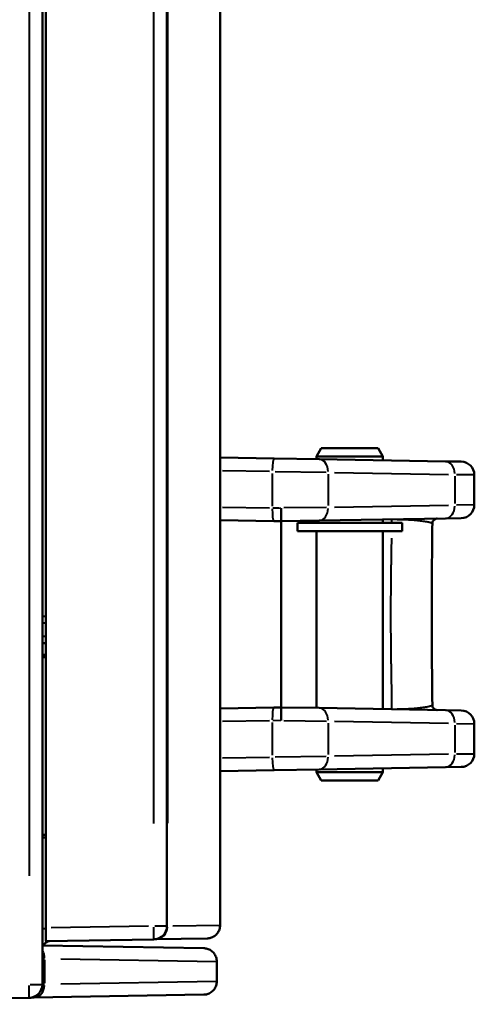
# Model space of a CAD drawing. Units: millimetres. Extents: x 363 to 2066, y 666 to 1816.
# Drawn here: x 1754 to 1781, y 1680 to 1739 of the extents above; entities that cross this region are included whole.
import ezdxf

# ---------------------------------------------------------------- set-up
doc = ezdxf.new("R2010")
doc.units = ezdxf.units.MM
doc.header["$LTSCALE"] = 7
doc.layers.add('Visible Edges(Frese)', color=7, linetype='Continuous', lineweight=50)
doc.layers.add('Visible Tangent Edges(Frese)', color=7, linetype='Continuous', lineweight=40)

msp = doc.modelspace()

# ---------------------------------------------------------------- linework, layer by layer
at = {"layer": 'Visible Edges(Frese)'}
for p, q in [((1754.892, 1811.543), (1754.892, 1680.843)), ((1755.092, 1684.243), (1755.092, 1808.143)), ((1762.392, 1684.357), (1762.392, 1808.03)), ((1765.592, 1807.974), (1765.592, 1684.413)), ((1771.68, 1713.124), (1771.392, 1712.624)), ((1771.68, 1713.124), (1775.103, 1713.124)), ((1775.103, 1713.124), (1775.392, 1712.624)), ((1768.854, 1712.511), (1765.592, 1712.568)), ((1775.392, 1712.624), (1771.392, 1712.624)), ((1771.392, 1712.467), (1771.392, 1712.624)), ((1775.392, 1712.397), (1775.392, 1712.624)), ((1771.548, 1712.464), (1768.854, 1712.511)), ((1771.548, 1712.464), (1779.168, 1712.331)), ((1780.106, 1712.315), (1779.168, 1712.331)), ((1780.892, 1711.515), (1780.892, 1709.713)), ((1765.592, 1708.789), (1768.826, 1708.732)), ((1768.826, 1708.732), (1769.272, 1708.724)), ((1771.548, 1708.764), (1769.272, 1708.724)), ((1769.272, 1697.524), (1769.272, 1708.724)), ((1776.542, 1708.624), (1770.242, 1708.624)), ((1770.242, 1708.124), (1770.242, 1708.624)), ((1771.392, 1708.624), (1771.392, 1708.761)), ((1771.548, 1708.764), (1779.168, 1708.897)), ((1775.392, 1708.624), (1775.392, 1708.831)), ((1776.542, 1708.124), (1776.542, 1708.624)), ((1777.408, 1708.866), (1777.408, 1708.866)), ((1780.106, 1708.913), (1779.168, 1708.897)), ((1776.542, 1708.124), (1770.242, 1708.124)), ((1771.392, 1697.487), (1771.392, 1708.124)), ((1775.392, 1697.417), (1775.392, 1708.124)), ((1754.892, 1703.002), (1755.092, 1703.006)), ((1755.092, 1701.38), (1754.892, 1701.384)), ((1754.892, 1700.693), (1755.092, 1700.693)), ((1754.892, 1700.536), (1755.092, 1700.536)), ((1768.826, 1697.516), (1765.592, 1697.46)), ((1769.272, 1697.524), (1768.826, 1697.516)), ((1769.272, 1697.524), (1771.548, 1697.485)), ((1779.168, 1697.352), (1771.548, 1697.485)), ((1777.408, 1697.382), (1777.408, 1697.382)), ((1779.168, 1697.352), (1780.106, 1697.335)), ((1780.892, 1696.535), (1780.892, 1694.733)), ((1765.592, 1693.68), (1768.854, 1693.737)), ((1768.854, 1693.737), (1771.548, 1693.784)), ((1771.392, 1693.624), (1771.392, 1693.781)), ((1775.392, 1693.624), (1771.392, 1693.624)), ((1771.68, 1693.124), (1771.392, 1693.624)), ((1779.168, 1693.917), (1771.548, 1693.784)), ((1775.103, 1693.124), (1775.392, 1693.624)), ((1775.392, 1693.624), (1775.392, 1693.851)), ((1779.168, 1693.917), (1780.106, 1693.933)), ((1775.103, 1693.124), (1771.68, 1693.124)), ((1754.892, 1689.85), (1755.092, 1689.85)), ((1754.892, 1689.693), (1755.092, 1689.693)), ((1755.092, 1684.243), (1755.092, 1683.443)), ((1761.606, 1683.557), (1755.092, 1683.443)), ((1761.69, 1683.558), (1764.806, 1683.613)), ((1754.892, 1683.193), (1764.606, 1683.024)), ((1765.392, 1682.224), (1765.392, 1681.027)), ((1754.106, 1680.043), (1731.295, 1679.645)), ((1764.606, 1680.227), (1754.382, 1680.048))]:
    msp.add_line(p, q, dxfattribs=at)
for centre, radius, start, end in [((1780.092, 1711.515), 0.8, 0, 89), ((1780.092, 1709.713), 0.8, 271, 0), ((1780.092, 1696.535), 0.8, 0, 89), ((1780.092, 1694.733), 0.8, 271, 0), ((1761.592, 1684.357), 0.8, 271, 0), ((1755.392, 1682.952), 0.5, 97.77405, 151.27868), ((1754.092, 1680.843), 0.8, 271, 0)]:
    msp.add_arc(centre, radius, start, end, dxfattribs=at)
for centre, major_axis, start_param, end_param in [((1769.272, 1696.724), (0, 0.8), 0.000074, 1.570849), ((1763.205, 1683.585), (-1.6, -0.028), 0.10577, 0.325924), ((1755.705, 1680.071), (-1.6, -0.028), 0.083423, 0.596617)]:
    msp.add_ellipse(centre, major_axis=major_axis, ratio=0.00001, start_param=start_param, end_param=end_param, dxfattribs=at)
for points, knots in [([(1769.272, 1709.524), (1769.272, 1709.501), (1769.272, 1709.478), (1769.272, 1709.455), (1769.272, 1709.431), (1769.272, 1709.408), (1769.272, 1709.385), (1769.272, 1709.363), (1769.272, 1709.34), (1769.272, 1709.317), (1769.272, 1709.295), (1769.272, 1709.273), (1769.272, 1709.251), (1769.272, 1709.229), (1769.272, 1709.207), (1769.272, 1709.186), (1769.272, 1709.165), (1769.272, 1709.145), (1769.272, 1709.124), (1769.272, 1709.104), (1769.272, 1709.085), (1769.272, 1709.065), (1769.272, 1709.046), (1769.272, 1709.028), (1769.272, 1709.01), (1769.272, 1708.992), (1769.272, 1708.975), (1769.272, 1708.959), (1769.272, 1708.942), (1769.272, 1708.926), (1769.272, 1708.911), (1769.272, 1708.897), (1769.272, 1708.882), (1769.272, 1708.869), (1769.272, 1708.856), (1769.272, 1708.843), (1769.272, 1708.831), (1769.272, 1708.82), (1769.272, 1708.809), (1769.272, 1708.799), (1769.272, 1708.789), (1769.272, 1708.781), (1769.272, 1708.773), (1769.272, 1708.765), (1769.272, 1708.758), (1769.272, 1708.752), (1769.272, 1708.746), (1769.272, 1708.74), (1769.272, 1708.736), (1769.272, 1708.732), (1769.272, 1708.729), (1769.272, 1708.727), (1769.272, 1708.725), (1769.272, 1708.724), (1769.272, 1708.724)], [0, 0, 0, 0, 0.055556, 0.055556, 0.055556, 0.111111, 0.111111, 0.111111, 0.166667, 0.166667, 0.166667, 0.222222, 0.222222, 0.222222, 0.277778, 0.277778, 0.277778, 0.333333, 0.333333, 0.333333, 0.388889, 0.388889, 0.388889, 0.444444, 0.444444, 0.444444, 0.5, 0.5, 0.5, 0.555556, 0.555556, 0.555556, 0.611111, 0.611111, 0.611111, 0.666667, 0.666667, 0.666667, 0.722222, 0.722222, 0.722222, 0.777778, 0.777778, 0.777778, 0.833333, 0.833333, 0.833333, 0.888889, 0.888889, 0.888889, 0.944444, 0.944444, 0.944444, 1, 1, 1, 1]), ([(1778.368, 1708.592), (1778.36, 1707.927), (1778.351, 1707.153), (1778.337, 1705.528), (1778.333, 1704.66), (1778.33, 1702.931), (1778.331, 1702.049), (1778.34, 1700.373), (1778.347, 1699.559), (1778.359, 1698.412), (1778.363, 1698.019), (1778.368, 1697.657)], [0, 0, 0, 0, 0.268759, 0.268759, 0.530341, 0.530341, 0.789287, 0.789287, 1.047716, 1.047716, 1.19422, 1.19422, 1.19422, 1.19422]), ([(1778.666, 1708.888), (1778.655, 1708.888), (1778.644, 1708.887), (1778.622, 1708.885), (1778.611, 1708.883), (1778.58, 1708.876), (1778.56, 1708.869), (1778.517, 1708.849), (1778.494, 1708.835), (1778.454, 1708.801), (1778.436, 1708.781), (1778.406, 1708.738), (1778.394, 1708.714), (1778.374, 1708.658), (1778.368, 1708.625), (1778.368, 1708.592)], [0, 0, 0, 0, 0.00332781, 0.00332781, 0.00661529, 0.00661529, 0.01291841, 0.01291841, 0.02079919, 0.02079919, 0.02867996, 0.02867996, 0.03656074, 0.03656074, 0.04646211, 0.04646211, 0.04646211, 0.04646211]), ([(1778.368, 1697.657), (1778.368, 1697.624), (1778.374, 1697.592), (1778.395, 1697.531), (1778.41, 1697.503), (1778.449, 1697.452), (1778.473, 1697.43), (1778.526, 1697.394), (1778.555, 1697.38), (1778.601, 1697.367), (1778.617, 1697.364), (1778.64, 1697.361), (1778.648, 1697.361), (1778.658, 1697.36), (1778.659, 1697.36), (1778.661, 1697.36), (1778.661, 1697.36), (1778.662, 1697.36), (1778.662, 1697.36), (1778.662, 1697.36), (1778.662, 1697.36), (1778.662, 1697.36), (1778.662, 1697.36), (1778.662, 1697.36), (1778.662, 1697.36), (1778.663, 1697.36), (1778.662, 1697.36), (1778.662, 1697.36), (1778.662, 1697.36), (1778.662, 1697.36)], [0, 0, 0, 0, 0.00966338, 0.00966338, 0.01921874, 0.01921874, 0.02877797, 0.02877797, 0.03833706, 0.03833706, 0.0430703, 0.0430703, 0.04546224, 0.04546224, 0.04591039, 0.04591039, 0.04599447, 0.04599447, 0.04602444, 0.04602444, 0.04603955, 0.04603955, 0.04605474, 0.04605474, 0.046085, 0.046085, 0.04656576, 0.04656576, 0.04672252, 0.04672252, 0.04672252, 0.04672252]), ([(1754.892, 1693.482), (1754.892, 1693.363), (1754.892, 1693.243), (1754.892, 1693.019), (1754.892, 1692.913), (1754.892, 1692.727), (1754.892, 1692.644), (1754.892, 1692.511), (1754.892, 1692.46), (1754.892, 1692.41), (1754.892, 1692.399), (1754.892, 1692.387), (1754.892, 1692.385), (1754.892, 1692.383), (1754.892, 1692.383), (1754.892, 1692.382), (1754.892, 1692.382), (1754.892, 1692.382), (1754.892, 1692.382), (1754.892, 1692.382)], [0, 0, 0, 0, 0.0356854, 0.0356854, 0.0707199, 0.0707199, 0.1057641, 0.1057641, 0.1408021, 0.1408021, 0.1581505, 0.1581505, 0.1669183, 0.1669183, 0.170204, 0.170204, 0.1714361, 0.1714361, 0.1714629, 0.1714629, 0.1714629, 0.1714629]), ([(1765.592, 1684.413), (1765.592, 1684.326), (1765.577, 1684.239), (1765.523, 1684.077), (1765.482, 1684), (1765.38, 1683.864), (1765.317, 1683.803), (1765.178, 1683.707), (1765.099, 1683.669), (1764.983, 1683.635), (1764.949, 1683.627), (1764.878, 1683.616), (1764.842, 1683.613), (1764.806, 1683.613)], [0, 0, 0, 0, 0.0258762, 0.0258762, 0.0513533, 0.0513533, 0.0768447, 0.0768447, 0.1023356, 0.1023356, 0.1129757, 0.1129757, 0.12381, 0.12381, 0.12381, 0.12381]), ([(1764.606, 1683.024), (1764.64, 1683.023), (1764.674, 1683.02), (1764.742, 1683.01), (1764.775, 1683.003), (1764.889, 1682.971), (1764.969, 1682.935), (1765.109, 1682.84), (1765.173, 1682.78), (1765.277, 1682.646), (1765.318, 1682.569), (1765.376, 1682.404), (1765.392, 1682.313), (1765.392, 1682.224)], [0, 0, 0, 0, 0.0103102, 0.0103102, 0.0204526, 0.0204526, 0.0459434, 0.0459434, 0.0714362, 0.0714362, 0.0968747, 0.0968747, 0.1237982, 0.1237982, 0.1237982, 0.1237982]), ([(1765.392, 1681.027), (1765.392, 1680.94), (1765.377, 1680.853), (1765.323, 1680.691), (1765.282, 1680.614), (1765.18, 1680.478), (1765.117, 1680.418), (1764.978, 1680.321), (1764.899, 1680.283), (1764.783, 1680.249), (1764.749, 1680.241), (1764.678, 1680.23), (1764.642, 1680.227), (1764.606, 1680.227)], [0, 0, 0, 0, 0.0258763, 0.0258763, 0.0513534, 0.0513534, 0.0768448, 0.0768448, 0.1023357, 0.1023357, 0.1129757, 0.1129757, 0.12381, 0.12381, 0.12381, 0.12381])]:
    msp.add_open_spline(points, degree=3, knots=knots, dxfattribs=at)
for points in [[(1775.922, 1708.84), (1775.922, 1708.84), (1775.922, 1708.84), (1775.922, 1708.84)], [(1775.922, 1708.84), (1775.922, 1708.84), (1775.922, 1708.84), (1775.922, 1708.84)], [(1775.922, 1697.408), (1775.922, 1697.408), (1775.922, 1697.408), (1775.922, 1697.408)]]:
    msp.add_open_spline(points, degree=3, dxfattribs=at)
at = {"layer": 'Visible Tangent Edges(Frese)'}
for p, q in [((1754.099, 1805.008), (1754.099, 1687.378)), ((1761.606, 1690.54), (1761.606, 1801.846)), ((1762.434, 1801.845), (1762.434, 1690.542)), ((1768.565, 1711.714), (1765.735, 1711.759)), ((1768.732, 1711.603), (1768.732, 1709.641)), ((1771.967, 1711.666), (1768.915, 1711.709)), ((1772.1, 1711.56), (1772.1, 1709.669)), ((1772.481, 1711.658), (1779.339, 1711.538)), ((1779.72, 1711.44), (1779.72, 1709.789)), ((1780.889, 1711.515), (1779.829, 1711.53)), ((1765.735, 1709.579), (1768.565, 1709.535)), ((1772.481, 1709.571), (1779.339, 1709.69)), ((1780.889, 1709.713), (1779.829, 1709.698)), ((1771.987, 1709.562), (1769.429, 1709.527)), ((1754.902, 1702.603), (1755.082, 1702.606)), ((1755.082, 1701.78), (1754.902, 1701.783)), ((1768.565, 1696.714), (1765.735, 1696.67)), ((1768.732, 1696.608), (1768.732, 1694.646)), ((1769.245, 1696.724), (1768.759, 1696.717)), ((1769.429, 1696.722), (1771.987, 1696.686)), ((1772.1, 1696.58), (1772.1, 1694.689)), ((1779.339, 1696.558), (1772.481, 1696.678)), ((1779.829, 1696.55), (1780.889, 1696.535)), ((1779.72, 1696.46), (1779.72, 1694.809)), ((1765.735, 1694.49), (1768.565, 1694.534)), ((1768.915, 1694.54), (1771.967, 1694.582)), ((1779.339, 1694.71), (1772.481, 1694.591)), ((1779.829, 1694.719), (1780.889, 1694.733)), ((1761.28, 1684.351), (1755.417, 1684.249)), ((1762.389, 1684.357), (1761.668, 1684.357)), ((1762.739, 1684.363), (1765.584, 1684.412)), ((1755.03, 1682.324), (1755.03, 1680.926)), ((1756.013, 1682.385), (1765.365, 1682.224)), ((1754.161, 1680.843), (1754.889, 1680.843)), ((1765.365, 1681.026), (1756.013, 1680.865))]:
    msp.add_line(p, q, dxfattribs=at)
for centre, major_axis, ratio, start_param, end_param in [((1768.84, 1711.712), (0.014, 0.8), 0.13498, 0.078658, 1.494495), ((1771.534, 1711.665), (0.014, 0.8), 0.707053, 4.802653, 6.205263), ((1779.154, 1711.532), (0.014, 0.8), 0.707053, 4.802653, 6.205262), ((1779.154, 1709.697), (0.014, -0.8), 0.707053, 0.077923, 1.480533), ((1768.84, 1709.532), (-0.014, -0.8), 0.13498, 4.793167, 6.204763), ((1769.272, 1709.524), (-4, 0.056), 0.00001, 1.441322, 1.564025), ((1771.534, 1709.564), (0.014, -0.8), 0.707053, 0.077923, 1.480533), ((1768.84, 1696.717), (-0.014, 0.8), 0.13498, 0.078422, 1.490018), ((1771.534, 1696.685), (0.014, 0.8), 0.707053, 4.802653, 6.205263), ((1779.154, 1696.552), (0.014, 0.8), 0.707053, 4.802653, 6.205263), ((1768.84, 1694.537), (0.014, -0.8), 0.13498, 4.788691, 6.204528), ((1771.534, 1694.584), (0.014, -0.8), 0.707053, 0.077923, 1.480533), ((1779.154, 1694.717), (0.014, -0.8), 0.707053, 0.077923, 1.480533), ((1755.406, 1682.951), (0.001, 1.3), 0.999848, 0.252471, 0.398717), ((1761.592, 1684.357), (0.014, -0.8), 0.01745, 0.078525, 1.491967), ((1761.676, 1684.358), (0.014, -0.8), 0.947354, 0.077712, 1.476549), ((1763.191, 1684.385), (-0.799, -0.028), 0.00001, 5.973917, 6.267415), ((1755.691, 1682.379), (-0.799, 0.028), 0.00001, 0.027654, 0.565153), ((1754.368, 1682.402), (0.014, 0.8), 0.827263, 4.760059, 5.358225), ((1754.092, 1680.843), (0.014, -0.8), 0.008725, 0.078532, 1.492112), ((1754.368, 1680.848), (0.014, -0.8), 0.827263, 0.077818, 1.47854), ((1755.691, 1680.871), (-0.799, -0.028), 0.00001, 5.706454, 6.241899)]:
    msp.add_ellipse(centre, major_axis=major_axis, ratio=ratio, start_param=start_param, end_param=end_param, dxfattribs=at)
for points, knots in [([(1775.935, 1708.645), (1775.935, 1708.665), (1775.934, 1708.684), (1775.934, 1708.701), (1775.934, 1708.724), (1775.933, 1708.745), (1775.932, 1708.762), (1775.932, 1708.763), (1775.932, 1708.763), (1775.932, 1708.764), (1775.932, 1708.78), (1775.931, 1708.794), (1775.93, 1708.806), (1775.93, 1708.806), (1775.93, 1708.807), (1775.93, 1708.807), (1775.929, 1708.818), (1775.928, 1708.826), (1775.926, 1708.832), (1775.926, 1708.832), (1775.926, 1708.833), (1775.926, 1708.833), (1775.925, 1708.837), (1775.924, 1708.839), (1775.923, 1708.84)], [0.91691889, 0.91691889, 0.91691889, 0.91691889, 0.92982456, 0.92982456, 0.92982456, 0.94736842, 0.94736842, 0.94736842, 0.94794101, 0.94794101, 0.94794101, 0.96491228, 0.96491228, 0.96491228, 0.96585981, 0.96585981, 0.96585981, 0.98245614, 0.98245614, 0.98245614, 0.98377882, 0.98377882, 0.98377882, 0.99562677, 0.99562677, 0.99562677, 0.99562677]), ([(1776.24, 1708.842), (1776.298, 1708.842), (1776.354, 1708.841), (1776.408, 1708.84), (1776.411, 1708.84), (1776.413, 1708.84), (1776.415, 1708.84), (1776.564, 1708.838), (1776.701, 1708.833), (1776.827, 1708.827), (1776.831, 1708.827), (1776.835, 1708.827), (1776.839, 1708.826), (1776.963, 1708.82), (1777.076, 1708.813), (1777.178, 1708.806), (1777.183, 1708.805), (1777.188, 1708.805), (1777.193, 1708.805), (1777.293, 1708.797), (1777.383, 1708.789), (1777.465, 1708.781), (1777.47, 1708.78), (1777.475, 1708.78), (1777.48, 1708.779), (1777.56, 1708.771), (1777.63, 1708.764), (1777.694, 1708.756), (1777.7, 1708.755), (1777.705, 1708.754), (1777.71, 1708.754), (1777.772, 1708.746), (1777.828, 1708.738), (1777.879, 1708.731), (1777.884, 1708.73), (1777.889, 1708.729), (1777.894, 1708.729), (1777.943, 1708.721), (1777.986, 1708.714), (1778.026, 1708.707), (1778.031, 1708.706), (1778.035, 1708.705), (1778.04, 1708.705), (1778.078, 1708.698), (1778.112, 1708.691), (1778.142, 1708.684), (1778.147, 1708.683), (1778.151, 1708.683), (1778.155, 1708.682), (1778.184, 1708.675), (1778.209, 1708.669), (1778.231, 1708.663), (1778.235, 1708.662), (1778.238, 1708.661), (1778.242, 1708.66), (1778.263, 1708.654), (1778.281, 1708.648), (1778.296, 1708.642), (1778.299, 1708.641), (1778.302, 1708.64), (1778.304, 1708.639), (1778.319, 1708.634), (1778.33, 1708.629), (1778.339, 1708.623), (1778.341, 1708.622), (1778.343, 1708.621), (1778.345, 1708.62), (1778.353, 1708.615), (1778.359, 1708.61), (1778.362, 1708.605), (1778.363, 1708.604), (1778.364, 1708.604), (1778.364, 1708.603)], [0.0491533, 0.0491533, 0.0491533, 0.0491533, 0.0769231, 0.0769231, 0.0769231, 0.0781056, 0.0781056, 0.0781056, 0.1538462, 0.1538462, 0.1538462, 0.1562132, 0.1562132, 0.1562132, 0.2307692, 0.2307692, 0.2307692, 0.234322, 0.234322, 0.234322, 0.3076923, 0.3076923, 0.3076923, 0.3124414, 0.3124414, 0.3124414, 0.3846154, 0.3846154, 0.3846154, 0.3905532, 0.3905532, 0.3905532, 0.4615385, 0.4615385, 0.4615385, 0.4686516, 0.4686516, 0.4686516, 0.5384615, 0.5384615, 0.5384615, 0.546753, 0.546753, 0.546753, 0.6153846, 0.6153846, 0.6153846, 0.6248558, 0.6248558, 0.6248558, 0.6923077, 0.6923077, 0.6923077, 0.7029601, 0.7029601, 0.7029601, 0.7692308, 0.7692308, 0.7692308, 0.7810617, 0.7810617, 0.7810617, 0.8461538, 0.8461538, 0.8461538, 0.8591731, 0.8591731, 0.8591731, 0.9230769, 0.9230769, 0.9230769, 0.93378, 0.93378, 0.93378, 0.93378]), ([(1775.931, 1697.458), (1775.931, 1697.466), (1775.932, 1697.475), (1775.932, 1697.485), (1775.932, 1697.485), (1775.932, 1697.486), (1775.932, 1697.487), (1775.933, 1697.504), (1775.934, 1697.524), (1775.934, 1697.546), (1775.935, 1697.57), (1775.935, 1697.596), (1775.935, 1697.626), (1775.935, 1697.654), (1775.935, 1697.686), (1775.935, 1697.72), (1775.935, 1697.755), (1775.935, 1697.792), (1775.935, 1697.832), (1775.935, 1697.834), (1775.935, 1697.836), (1775.935, 1697.838), (1775.935, 1697.876), (1775.934, 1697.916), (1775.934, 1697.959), (1775.934, 1697.963), (1775.934, 1697.966), (1775.934, 1697.969), (1775.933, 1698.011), (1775.933, 1698.056), (1775.932, 1698.103), (1775.932, 1698.107), (1775.932, 1698.112), (1775.932, 1698.117), (1775.931, 1698.163), (1775.93, 1698.211), (1775.93, 1698.261), (1775.93, 1698.268), (1775.929, 1698.274), (1775.929, 1698.28), (1775.929, 1698.33), (1775.928, 1698.381), (1775.927, 1698.435), (1775.927, 1698.443), (1775.927, 1698.451), (1775.926, 1698.459), (1775.925, 1698.512), (1775.925, 1698.566), (1775.924, 1698.622), (1775.923, 1698.632), (1775.923, 1698.643), (1775.923, 1698.653), (1775.922, 1698.708), (1775.921, 1698.765), (1775.92, 1698.823), (1775.92, 1698.836), (1775.92, 1698.848), (1775.919, 1698.861), (1775.918, 1698.918), (1775.917, 1698.977), (1775.916, 1699.038), (1775.916, 1699.052), (1775.916, 1699.067), (1775.915, 1699.082), (1775.914, 1699.141), (1775.913, 1699.202), (1775.912, 1699.264), (1775.912, 1699.281), (1775.911, 1699.298), (1775.911, 1699.316), (1775.91, 1699.377), (1775.909, 1699.439), (1775.908, 1699.502), (1775.908, 1699.522), (1775.907, 1699.541), (1775.907, 1699.561), (1775.906, 1699.623), (1775.905, 1699.687), (1775.904, 1699.751), (1775.903, 1699.773), (1775.903, 1699.796), (1775.903, 1699.818), (1775.902, 1699.881), (1775.901, 1699.945), (1775.9, 1700.01), (1775.899, 1700.035), (1775.899, 1700.06), (1775.898, 1700.085), (1775.897, 1700.149), (1775.897, 1700.213), (1775.896, 1700.278), (1775.895, 1700.306), (1775.895, 1700.334), (1775.894, 1700.362), (1775.893, 1700.425), (1775.893, 1700.49), (1775.892, 1700.555), (1775.891, 1700.585), (1775.891, 1700.616), (1775.891, 1700.647), (1775.89, 1700.71), (1775.889, 1700.774), (1775.888, 1700.839), (1775.888, 1700.872), (1775.887, 1700.906), (1775.887, 1700.94), (1775.886, 1701.003), (1775.886, 1701.066), (1775.885, 1701.13), (1775.884, 1701.166), (1775.884, 1701.202), (1775.884, 1701.239), (1775.883, 1701.301), (1775.882, 1701.364), (1775.882, 1701.427), (1775.882, 1701.466), (1775.881, 1701.505), (1775.881, 1701.544), (1775.88, 1701.605), (1775.88, 1701.667), (1775.879, 1701.728), (1775.879, 1701.77), (1775.879, 1701.812), (1775.878, 1701.854), (1775.878, 1701.914), (1775.878, 1701.974), (1775.877, 1702.034), (1775.877, 1702.079), (1775.877, 1702.124), (1775.877, 1702.168), (1775.876, 1702.227), (1775.876, 1702.285), (1775.876, 1702.343), (1775.876, 1702.391), (1775.875, 1702.438), (1775.875, 1702.485), (1775.875, 1702.542), (1775.875, 1702.598), (1775.875, 1702.655), (1775.875, 1702.705), (1775.874, 1702.754), (1775.874, 1702.804), (1775.874, 1702.858), (1775.874, 1702.913), (1775.874, 1702.968), (1775.874, 1703.02), (1775.874, 1703.072), (1775.874, 1703.124), (1775.874, 1703.176), (1775.874, 1703.229), (1775.874, 1703.281), (1775.874, 1703.335), (1775.874, 1703.389), (1775.874, 1703.444), (1775.874, 1703.494), (1775.875, 1703.544), (1775.875, 1703.594), (1775.875, 1703.65), (1775.875, 1703.706), (1775.875, 1703.762), (1775.875, 1703.81), (1775.876, 1703.858), (1775.876, 1703.905), (1775.876, 1703.963), (1775.876, 1704.021), (1775.877, 1704.079), (1775.877, 1704.124), (1775.877, 1704.169), (1775.877, 1704.214), (1775.878, 1704.274), (1775.878, 1704.334), (1775.878, 1704.393), (1775.879, 1704.436), (1775.879, 1704.478), (1775.879, 1704.52), (1775.88, 1704.581), (1775.88, 1704.642), (1775.881, 1704.703), (1775.881, 1704.743), (1775.882, 1704.783), (1775.882, 1704.822), (1775.882, 1704.884), (1775.883, 1704.947), (1775.884, 1705.009), (1775.884, 1705.045), (1775.884, 1705.082), (1775.885, 1705.119), (1775.886, 1705.182), (1775.886, 1705.245), (1775.887, 1705.308), (1775.887, 1705.342), (1775.888, 1705.376), (1775.888, 1705.41), (1775.889, 1705.474), (1775.89, 1705.538), (1775.891, 1705.601), (1775.891, 1705.632), (1775.891, 1705.663), (1775.892, 1705.694), (1775.893, 1705.759), (1775.893, 1705.822), (1775.894, 1705.886), (1775.895, 1705.914), (1775.895, 1705.942), (1775.896, 1705.971), (1775.897, 1706.035), (1775.897, 1706.099), (1775.898, 1706.162), (1775.899, 1706.188), (1775.899, 1706.213), (1775.9, 1706.239), (1775.901, 1706.303), (1775.902, 1706.367), (1775.903, 1706.43), (1775.903, 1706.452), (1775.903, 1706.475), (1775.904, 1706.498), (1775.905, 1706.562), (1775.906, 1706.624), (1775.907, 1706.686), (1775.907, 1706.707), (1775.908, 1706.727), (1775.908, 1706.746), (1775.909, 1706.809), (1775.91, 1706.871), (1775.911, 1706.932), (1775.911, 1706.95), (1775.912, 1706.967), (1775.912, 1706.984), (1775.913, 1707.046), (1775.914, 1707.107), (1775.915, 1707.166), (1775.916, 1707.181), (1775.916, 1707.196), (1775.916, 1707.211), (1775.917, 1707.271), (1775.918, 1707.33), (1775.919, 1707.387), (1775.92, 1707.4), (1775.92, 1707.413), (1775.92, 1707.425), (1775.921, 1707.483), (1775.922, 1707.54), (1775.923, 1707.595), (1775.923, 1707.606), (1775.923, 1707.616), (1775.924, 1707.626), (1775.924, 1707.656), (1775.925, 1707.686), (1775.925, 1707.715)], [0.041981, 0.041981, 0.041981, 0.041981, 0.0519972, 0.0519972, 0.0519972, 0.0526316, 0.0526316, 0.0526316, 0.0699161, 0.0699161, 0.0699161, 0.0877193, 0.0877193, 0.0877193, 0.1052632, 0.1052632, 0.1052632, 0.122807, 0.122807, 0.122807, 0.1236725, 0.1236725, 0.1236725, 0.1403509, 0.1403509, 0.1403509, 0.1415914, 0.1415914, 0.1415914, 0.1578947, 0.1578947, 0.1578947, 0.1595104, 0.1595104, 0.1595104, 0.1754386, 0.1754386, 0.1754386, 0.1774293, 0.1774293, 0.1774293, 0.1929825, 0.1929825, 0.1929825, 0.1953481, 0.1953481, 0.1953481, 0.2105263, 0.2105263, 0.2105263, 0.213267, 0.213267, 0.213267, 0.2280702, 0.2280702, 0.2280702, 0.2311859, 0.2311859, 0.2311859, 0.245614, 0.245614, 0.245614, 0.2491048, 0.2491048, 0.2491048, 0.2631579, 0.2631579, 0.2631579, 0.2670237, 0.2670237, 0.2670237, 0.2807018, 0.2807018, 0.2807018, 0.2849425, 0.2849425, 0.2849425, 0.2982456, 0.2982456, 0.2982456, 0.3028614, 0.3028614, 0.3028614, 0.3157895, 0.3157895, 0.3157895, 0.3207803, 0.3207803, 0.3207803, 0.3333333, 0.3333333, 0.3333333, 0.3386992, 0.3386992, 0.3386992, 0.3508772, 0.3508772, 0.3508772, 0.3566181, 0.3566181, 0.3566181, 0.3684211, 0.3684211, 0.3684211, 0.3745369, 0.3745369, 0.3745369, 0.3859649, 0.3859649, 0.3859649, 0.3924558, 0.3924558, 0.3924558, 0.4035088, 0.4035088, 0.4035088, 0.4103747, 0.4103747, 0.4103747, 0.4210526, 0.4210526, 0.4210526, 0.4282936, 0.4282936, 0.4282936, 0.4385965, 0.4385965, 0.4385965, 0.4462125, 0.4462125, 0.4462125, 0.4561404, 0.4561404, 0.4561404, 0.4641313, 0.4641313, 0.4641313, 0.4736842, 0.4736842, 0.4736842, 0.4820502, 0.4820502, 0.4820502, 0.4912281, 0.4912281, 0.4912281, 0.4999691, 0.4999691, 0.4999691, 0.5087719, 0.5087719, 0.5087719, 0.517888, 0.517888, 0.517888, 0.5263158, 0.5263158, 0.5263158, 0.5358068, 0.5358068, 0.5358068, 0.5438596, 0.5438596, 0.5438596, 0.5537257, 0.5537257, 0.5537257, 0.5614035, 0.5614035, 0.5614035, 0.5716446, 0.5716446, 0.5716446, 0.5789474, 0.5789474, 0.5789474, 0.5895635, 0.5895635, 0.5895635, 0.5964912, 0.5964912, 0.5964912, 0.6074824, 0.6074824, 0.6074824, 0.6140351, 0.6140351, 0.6140351, 0.6254012, 0.6254012, 0.6254012, 0.6315789, 0.6315789, 0.6315789, 0.6433201, 0.6433201, 0.6433201, 0.6491228, 0.6491228, 0.6491228, 0.661239, 0.661239, 0.661239, 0.6666667, 0.6666667, 0.6666667, 0.6791579, 0.6791579, 0.6791579, 0.6842105, 0.6842105, 0.6842105, 0.6970768, 0.6970768, 0.6970768, 0.7017544, 0.7017544, 0.7017544, 0.7149956, 0.7149956, 0.7149956, 0.7192982, 0.7192982, 0.7192982, 0.7329145, 0.7329145, 0.7329145, 0.7368421, 0.7368421, 0.7368421, 0.7508334, 0.7508334, 0.7508334, 0.754386, 0.754386, 0.754386, 0.7687523, 0.7687523, 0.7687523, 0.7719298, 0.7719298, 0.7719298, 0.7866712, 0.7866712, 0.7866712, 0.7894737, 0.7894737, 0.7894737, 0.7976383, 0.7976383, 0.7976383, 0.7976383]), ([(1778.364, 1697.646), (1778.364, 1697.645), (1778.363, 1697.644), (1778.362, 1697.643), (1778.359, 1697.638), (1778.353, 1697.633), (1778.345, 1697.628), (1778.343, 1697.627), (1778.341, 1697.626), (1778.339, 1697.625), (1778.33, 1697.62), (1778.319, 1697.615), (1778.304, 1697.609), (1778.302, 1697.608), (1778.299, 1697.607), (1778.296, 1697.606), (1778.281, 1697.6), (1778.263, 1697.595), (1778.242, 1697.589), (1778.238, 1697.588), (1778.235, 1697.587), (1778.231, 1697.586), (1778.209, 1697.58), (1778.184, 1697.573), (1778.155, 1697.567), (1778.151, 1697.566), (1778.147, 1697.565), (1778.142, 1697.564), (1778.112, 1697.558), (1778.078, 1697.551), (1778.04, 1697.544), (1778.035, 1697.543), (1778.031, 1697.542), (1778.026, 1697.542), (1777.986, 1697.534), (1777.943, 1697.527), (1777.894, 1697.52), (1777.889, 1697.519), (1777.884, 1697.518), (1777.879, 1697.518), (1777.828, 1697.51), (1777.772, 1697.503), (1777.71, 1697.495), (1777.705, 1697.494), (1777.7, 1697.494), (1777.694, 1697.493), (1777.63, 1697.485), (1777.56, 1697.477), (1777.48, 1697.469), (1777.475, 1697.469), (1777.47, 1697.468), (1777.465, 1697.468), (1777.383, 1697.46), (1777.293, 1697.452), (1777.193, 1697.444), (1777.188, 1697.444), (1777.183, 1697.443), (1777.178, 1697.443), (1777.076, 1697.435), (1776.963, 1697.428), (1776.839, 1697.422), (1776.835, 1697.422), (1776.831, 1697.422), (1776.827, 1697.422), (1776.701, 1697.416), (1776.564, 1697.411), (1776.415, 1697.408), (1776.413, 1697.408), (1776.411, 1697.408), (1776.408, 1697.408), (1776.354, 1697.407), (1776.298, 1697.407), (1776.24, 1697.406)], [0.06622, 0.06622, 0.06622, 0.06622, 0.0769231, 0.0769231, 0.0769231, 0.1408268, 0.1408268, 0.1408268, 0.1538462, 0.1538462, 0.1538462, 0.2189382, 0.2189382, 0.2189382, 0.2307692, 0.2307692, 0.2307692, 0.2970398, 0.2970398, 0.2970398, 0.3076923, 0.3076923, 0.3076923, 0.375144, 0.375144, 0.375144, 0.3846154, 0.3846154, 0.3846154, 0.4532468, 0.4532468, 0.4532468, 0.4615385, 0.4615385, 0.4615385, 0.5313482, 0.5313482, 0.5313482, 0.5384615, 0.5384615, 0.5384615, 0.6094466, 0.6094466, 0.6094466, 0.6153846, 0.6153846, 0.6153846, 0.6875583, 0.6875583, 0.6875583, 0.6923077, 0.6923077, 0.6923077, 0.7656776, 0.7656776, 0.7656776, 0.7692308, 0.7692308, 0.7692308, 0.8437865, 0.8437865, 0.8437865, 0.8461538, 0.8461538, 0.8461538, 0.921894, 0.921894, 0.921894, 0.9230769, 0.9230769, 0.9230769, 0.9508468, 0.9508468, 0.9508468, 0.9508468])]:
    msp.add_open_spline(points, degree=3, knots=knots, dxfattribs=at)

doc.saveas('drawing.dxf')
